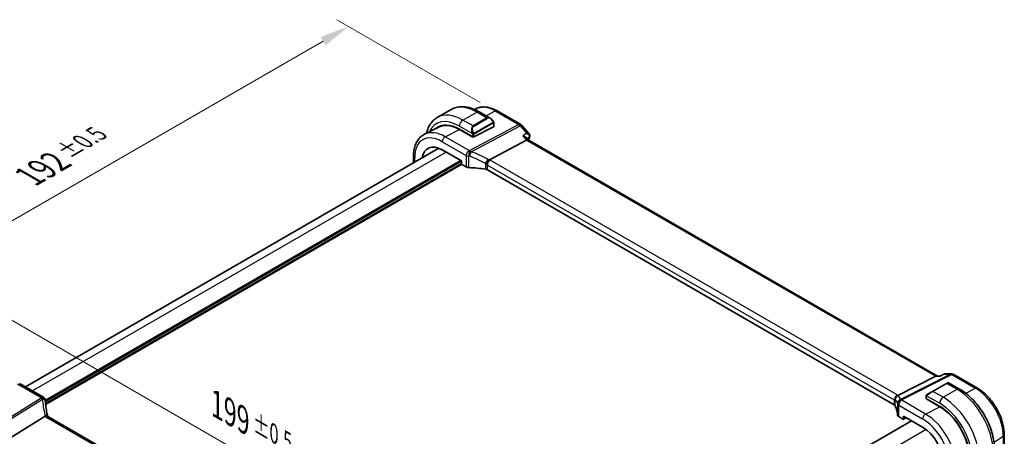
# Model space of a CAD drawing. Units: millimetres. Extents: x 43 to 6535, y 24 to 1429.
# Drawn here: x 247 to 498, y 528 to 634 of the extents above; entities that cross this region are included whole.
import ezdxf

# ---------------------------------------------------------------- set-up
doc = ezdxf.new("R2010")
doc.units = ezdxf.units.MM
doc.header["$LTSCALE"] = 3
doc.layers.get('Defpoints').update_dxf_attribs({"lineweight": 25})
for name, color, linetype, lineweight in [('Dimension (ISO)', 7, 'Continuous', 18), ('Visible (ISO)', 7, 'Continuous', 35), ('Visible Narrow (ISO)', 7, 'Continuous', 25)]:
    doc.layers.add(name, color=color, linetype=linetype, lineweight=lineweight)
doc.styles.add('Note Text (TK)', font='MS PGothic.ttf')
doc.dimstyles.new('Default - Method 1b (TK)', dxfattribs={"dimscale": 3, "dimtxt": 2.5, "dimasz": 2.5, "dimexe": 1, "dimexo": 1.5, "dimgap": 1, "dimtad": 1, "dimtoh": 1, "dimrnd": 1e-08, "dimdsep": 46, "dimtxsty": 'Note Text (TK)', "dimcen": 0.09, "dimdle": 5, "dimclrd": 100, "dimclre": 100, "dimclrt": 7, "dimadec": 1, "dimazin": 1, "dimtfac": 1, "dimtmove": 0, "dimatfit": 3, "dimfxl": 1, "dimtolj": 1, "dimlwd": -1, "dimlwe": -1, "dimarcsym": 0})

# ---------------------------------------------------------------- blocks, each defined once
blk = doc.blocks.new('*D10')
at = {"layer": 'Defpoints', "color": 0}
for p in [(232.79, 534.94), (373.5, 483.1), (373.5, 453.7)]:
    blk.add_point(p, dxfattribs=at)
at = {"layer": 'Dimension (ISO)', "color": 100}
for p, q in [((232.79, 540.14), (232.79, 567.8)), ((239.28, 560.59), (367.01, 486.85)), ((373.5, 458.9), (373.5, 486.56))]:
    blk.add_line(p, q, dxfattribs=at)
for points in [[(239.91, 561.67), (238.66, 559.51), (232.79, 564.34)], [(367.63, 487.93), (366.38, 485.76), (373.5, 483.1)]]:
    blk.add_solid(points, dxfattribs=at)
at = {"layer": 'Dimension (ISO)', "color": 7, "insert": (297.3, 535.86), "char_height": 7.5, "attachment_point": 4, "rotation": 330, "style": 'Note Text (TK)'}
blk.add_mtext('\\A1;{\\H0.816x;\\Q-30;\\W0.816;199{}{\\A0;{\\H1.5x;}{\\A2;\\H0.71x;\\C3;%%p0.5}}{{}}}', dxfattribs=at)
blk = doc.blocks.new('*D11')
at = {"layer": 'Defpoints', "color": 0}
for p in [(330.8, 632.19), (368.84, 610.23), (233.07, 531.84)]:
    blk.add_point(p, dxfattribs=at)
at = {"layer": 'Dimension (ISO)', "color": 100}
for p, q in [((364.34, 612.83), (327.8, 633.92)), ((201.53, 557.55), (324.31, 628.44)), ((228.57, 534.44), (192.04, 555.53))]:
    blk.add_line(p, q, dxfattribs=at)
for points in [[(323.68, 629.52), (324.93, 627.35), (330.8, 632.19)], [(200.91, 558.63), (202.16, 556.47), (195.04, 553.8)]]:
    blk.add_solid(points, dxfattribs=at)
at = {"layer": 'Dimension (ISO)', "color": 7, "insert": (249.49, 594), "char_height": 7.5, "attachment_point": 4, "rotation": 30, "style": 'Note Text (TK)'}
blk.add_mtext('\\A1;{\\H0.816x;\\Q-30;\\W0.816;192{}{\\A0;{\\H1.5x;}{\\A2;\\H0.71x;\\C3;%%p0.5}}{{}}}', dxfattribs=at)

msp = doc.modelspace()

# ---------------------------------------------------------------- linework, layer by layer
at = {"layer": 'Visible (ISO)'}
for p, q in [((353.4266, 608.9916), (356.9621, 611.0328)), ((363.354, 611.2529), (362.9219, 611.0391)), ((364.0871, 610.4508), (366.8976, 608.8282)), ((368.629, 610.6858), (374.6596, 607.204)), ((367.7987, 607.6301), (367.7987, 606.7376)), ((374.9155, 606.9926), (376.7965, 604.8207)), ((353.9111, 606.5808), (350.1722, 604.7309)), ((359.0427, 606.0354), (362.4368, 604.0758)), ((362.4722, 603.9999), (359.0662, 605.9534)), ((362.7196, 604.0673), (367.7401, 606.662)), ((362.5521, 604.0412), (362.4722, 603.9999)), ((376.1442, 603.2567), (366.7022, 598.2473)), ((376.0616, 603.904), (376.5862, 603.2981)), ((480.7936, 543.1339), (376.5585, 603.3141)), ((353.8413, 601.1481), (248.5397, 540.3522)), ((354.694, 600.7368), (359.5579, 597.9286)), ((347.3681, 599.181), (347.3681, 597.4108)), ((359.5579, 597.9286), (359.5579, 597.2753)), ((359.6992, 597.0305), (360.7744, 596.4097)), ((469.7866, 535.8355), (366.1735, 595.6566)), ((480.396, 543.0669), (470.7174, 538.1941)), ((480.662, 543.1339), (481.3884, 543.1339)), ((482.4448, 543.6255), (481.3782, 543.1292)), ((482.6664, 543.6746), (484.4279, 543.6746)), ((484.9279, 543.5406), (490.9585, 540.0588)), ((247.0066, 541.2373), (253.0871, 537.7268)), ((478.1594, 538.4174), (479.563, 539.2278)), ((483.0985, 541.269), (479.563, 539.2278)), ((483.0985, 541.269), (483.4061, 541.4466)), ((483.6061, 541.4466), (486.4166, 539.8239)), ((477.9195, 538.0238), (477.9195, 537.4472)), ((477.9781, 537.3681), (481.3722, 535.4085)), ((478.0134, 537.2921), (478.0641, 537.3184)), ((481.3957, 535.3264), (478.0134, 537.2921)), ((478.3084, 537.1773), (478.3084, 537.1207)), ((253.5198, 532.9015), (243.8412, 526.8716)), ((357.8567, 473.0272), (254.2435, 532.8483)), ((474.192, 531.7446), (368.8203, 470.9082)), ((470.943, 532.8039), (472.0182, 532.1831)), ((472.1146, 532.1713), (472.8322, 532.5296)), ((472.1596, 532.2647), (472.1596, 532.918)), ((472.1596, 532.918), (477.0235, 530.1098)), ((497.8245, 528.1666), (497.8245, 522.31))]:
    msp.add_line(p, q, dxfattribs=at)
for centre, radius, start, end in [((374.1596, 606.338), 1, 40.893395, 60), ((484.4279, 542.6746), 1, 60, 90), ((483.5061, 541.2734), 0.2, 60, 120), ((252.5871, 536.8607), 1, 3.058396, 60), ((252.5947, 536.7363), 1, 2.653395, 3.981392)]:
    msp.add_arc(centre, radius, start, end, dxfattribs=at)
for centre, major_axis, ratio, start_param, end_param in [((359.0427, 597.2229), (-5.3965, 9.3471), 0.57735027, 5.49778714, 6.39246113), ((359.0648, 597.2373), (5.366, -9.2294), 0.57936207, 2.35425398, 3.10263463), ((359.2195, 597.325), (-5.39, 9.3357), 0.57735027, 6.26250206, 6.3925502), ((367.5987, 606.7437), (-0.1999, 0.0086), 0.54637912, 2.37977109, 3.16516925), ((354.694, 594.7122), (-3.6893, 6.39), 0.57735027, 5.49778714, 6.9044117), ((362.5782, 604.1489), (0.1999, -0.0086), 0.54637912, 3.95056742, 5.52136374), ((375.9405, 602.5162), (-0.6441, -0.7798), 0.43116621, 3.21403058, 3.94706886), ((359.6994, 597.1938), (-0.1, 0.1732), 0.5780539, 0.78600715, 2.3555855), ((361.4815, 596.7895), (0.9999, -0.0292), 0.55686057, 3.94326714, 4.69626465), ((360.8012, 585.1084), (-19.9974, 0.5845), 0.55686057, 4.48059707, 4.69626465), ((365.4663, 595.2768), (0.9999, -0.0292), 0.55686057, 0.80167448, 1.33900441), ((480.5257, 542.1339), (0.2635, 0.9834), 0.68850026, 0.18243191, 0.55060637), ((275.5425, 537.9275), (-21.9602, -0.943), 0.55354511, 0.00579228, 0.01471173), ((478.1195, 537.4412), (0.1999, -0.0086), 0.54637912, 3.16516925, 3.95056742), ((469.0795, 535.4557), (0.9999, -0.0292), 0.55686057, 0.26434455, 0.80167448), ((450.6611, 533.2277), (19.9974, -0.5845), 0.55686057, 0.04867697, 0.26434455), ((481.3722, 526.596), (5.3965, -9.3471), 0.57735027, 0.78539816, 2.35619449), ((481.3971, 526.6087), (-5.3101, 9.2617), 0.57533144, 3.92872399, 5.49970325), ((471.6501, 533.1836), (0.9999, -0.0292), 0.55686057, 3.19026962, 3.94326714), ((472.0181, 532.3466), (0.1001, -0.1734), 0.5766475, 5.49839613, 7.06797448), ((477.0235, 524.0852), (-3.6893, 6.39), 0.57735027, 3.92699082, 5.49778714)]:
    msp.add_ellipse(centre, major_axis=major_axis, ratio=ratio, start_param=start_param, end_param=end_param, dxfattribs=at)
for points, knots in [([(356.9621, 611.0328), (357.3679, 611.2671), (357.8056, 611.4455), (358.7187, 611.6843), (359.1936, 611.745), (360.1592, 611.7556), (360.6499, 611.7059), (361.6348, 611.5068), (362.129, 611.3575), (363.1131, 610.9693), (363.603, 610.7304), (364.0871, 610.4508)], [0.785398163, 0.785398163, 0.785398163, 0.785398163, 0.942477796, 0.942477796, 1.099557429, 1.099557429, 1.256637061, 1.256637061, 1.413716694, 1.413716694, 1.570796327, 1.570796327, 1.570796327, 1.570796327]), ([(363.354, 611.2529), (363.664, 611.4063), (363.9942, 611.5193), (364.6771, 611.663), (365.0297, 611.6938), (365.7438, 611.6788), (366.1054, 611.6332), (366.8298, 611.4731), (367.1927, 611.3586), (367.9148, 611.0675), (368.274, 610.8907), (368.629, 610.6858)], [3.9640572, 3.9640572, 3.9640572, 3.9640572, 4.113723556, 4.113723556, 4.263389912, 4.263389912, 4.413056268, 4.413056268, 4.562722624, 4.562722624, 4.71238898, 4.71238898, 4.71238898, 4.71238898]), ([(353.4266, 608.9916), (353.0208, 608.7573), (352.6474, 608.4674), (351.9841, 607.7961), (351.694, 607.4152), (351.2021, 606.5842), (350.9998, 606.1344), (350.7638, 605.432), (350.6973, 605.1999), (350.6401, 604.9624)], [5.497787144, 5.497787144, 5.497787144, 5.497787144, 5.654866776, 5.654866776, 5.811946409, 5.811946409, 5.969026042, 5.969026042, 6.043619642, 6.043619642, 6.043619642, 6.043619642]), ([(366.8976, 608.8282), (366.9521, 608.7967), (367.0059, 608.7614), (367.1116, 608.6837), (367.1634, 608.6413), (367.2645, 608.5503), (367.3138, 608.5017), (367.4091, 608.399), (367.4552, 608.3449), (367.5434, 608.2322), (367.5856, 608.1735), (367.6256, 608.1131)], [0.785398163, 0.785398163, 0.785398163, 0.785398163, 0.921609772, 0.921609772, 1.057821381, 1.057821381, 1.194032989, 1.194032989, 1.330244598, 1.330244598, 1.466456207, 1.466456207, 1.466456207, 1.466456207]), ([(367.6256, 608.1131), (367.6587, 608.063), (367.6898, 608.0114), (367.7296, 607.9337), (367.7413, 607.909), (367.7611, 607.8583), (367.7698, 607.8326), (367.7841, 607.7787), (367.789, 607.7502), (367.7962, 607.692), (367.7987, 607.6618), (367.7987, 607.6301)], [0, 0, 0, 0, 0.018018085, 0.018018085, 0.0261891567, 0.0261891567, 0.0343651017, 0.0343651017, 0.0437567008, 0.0437567008, 0.0543662731, 0.0543662731, 0.0543662731, 0.0543662731]), ([(350.1722, 604.7309), (349.8047, 604.5491), (349.4642, 604.3149), (348.8569, 603.7582), (348.5903, 603.4362), (348.1374, 602.7253), (347.9509, 602.3367), (347.6557, 601.5089), (347.547, 601.0696), (347.4031, 600.1521), (347.3681, 599.6737), (347.3681, 599.181)], [2.319128107, 2.319128107, 2.319128107, 2.319128107, 2.483621016, 2.483621016, 2.648113926, 2.648113926, 2.812606835, 2.812606835, 2.977099744, 2.977099744, 3.141592654, 3.141592654, 3.141592654, 3.141592654]), ([(376.7965, 604.8207), (376.8186, 604.7952), (376.8402, 604.7672), (376.8813, 604.7046), (376.9007, 604.6701), (376.9348, 604.5937), (376.9494, 604.5517), (376.9705, 604.46), (376.9766, 604.4104), (376.9767, 604.3084), (376.9705, 604.256), (376.9582, 604.2058)], [-0.0286059582, -0.0286059582, -0.0286059582, -0.0286059582, -0.0228847666, -0.0228847666, -0.0171635749, -0.0171635749, -0.0114423833, -0.0114423833, -0.0057211916, -0.0057211916, 0, 0, 0, 0]), ([(375.2093, 604.3362), (375.2112, 604.3358), (375.2131, 604.3353), (375.3476, 604.3039), (375.475, 604.2635), (375.7041, 604.1677), (375.8078, 604.1126), (375.96, 604.0052), (376.0163, 603.9562), (376.0616, 603.904)], [-0.169851332, -0.169851332, -0.169851332, -0.169851332, -0.169248463, -0.169248463, -0.127033968, -0.127033968, -0.086610736, -0.086610736, -0.057615528, -0.057615528, -0.057615528, -0.057615528]), ([(376.9582, 604.2058), (376.957, 604.2008), (376.9558, 604.1959), (376.9532, 604.1861), (376.9519, 604.1813), (376.9492, 604.1717), (376.9479, 604.1669), (376.9451, 604.1575), (376.9436, 604.1528), (376.9407, 604.1436), (376.9393, 604.139), (376.9378, 604.1344)], [0, 0, 0, 0, 0.00106665877, 0.00106665877, 0.00213331753, 0.00213331753, 0.0031999763, 0.0031999763, 0.00426663507, 0.00426663507, 0.00533329383, 0.00533329383, 0.00533329383, 0.00533329383]), ([(365.9655, 596.9887), (365.9658, 596.9898), (365.9661, 596.9909), (365.9795, 597.0404), (365.9954, 597.0916), (366.0322, 597.1969), (366.0528, 597.2506), (366.12, 597.4107), (366.1723, 597.5192), (366.2925, 597.7378), (366.3595, 597.8452), (366.4974, 598.0404), (366.5668, 598.126), (366.6327, 598.1952)], [-0.152377677, -0.152377677, -0.152377677, -0.152377677, -0.151911895, -0.151911895, -0.132151326, -0.132151326, -0.113003239, -0.113003239, -0.076389229, -0.076389229, -0.03819298, -0.03819298, 0, 0, 0, 0]), ([(366.7022, 598.2473), (366.6758, 598.2333), (366.6527, 598.216), (366.6329, 598.1954), (366.6328, 598.1953), (366.6327, 598.1952)], [-0.35780165116, -0.35780165116, -0.35780165116, -0.35780165116, -0.34951322551, -0.34951322551, -0.34947229848, -0.34947229848, -0.34947229848, -0.34947229848]), ([(481.3309, 543.0669), (481.3311, 543.0675), (481.3313, 543.068), (481.3439, 543.0999), (481.3595, 543.1205), (481.3782, 543.1292)], [-0.0006076959, -0.0006076959, -0.0006076959, -0.0006076959, 0, 0, 0.0359803356, 0.0359803356, 0.0359803356, 0.0359803356]), ([(482.6664, 543.6746), (482.6515, 543.6746), (482.6364, 543.6739), (482.6059, 543.6713), (482.5906, 543.6693), (482.5602, 543.6639), (482.545, 543.6606), (482.5152, 543.6526), (482.5006, 543.6479), (482.4721, 543.6375), (482.4582, 543.6317), (482.4448, 543.6255)], [-0.02429277837, -0.02429277837, -0.02429277837, -0.02429277837, -0.02300420878, -0.02300420878, -0.02171563919, -0.02171563919, -0.0204270696, -0.0204270696, -0.01913850001, -0.01913850001, -0.01784993043, -0.01784993043, -0.01784993043, -0.01784993043]), ([(486.4166, 539.8239), (487.3848, 539.2649), (488.3303, 538.5432), (490.1121, 536.8459), (490.9481, 535.8702), (492.4445, 533.7508), (493.1046, 532.6075), (494.1919, 530.2519), (494.6189, 529.04), (495.1978, 526.6483), (495.3501, 525.4686), (495.3501, 524.3506)], [0, 0, 0, 0, 0.31415927, 0.31415927, 0.62831853, 0.62831853, 0.9424778, 0.9424778, 1.25663706, 1.25663706, 1.57079633, 1.57079633, 1.57079633, 1.57079633]), ([(490.9585, 540.0588), (491.7037, 539.6286), (492.4306, 539.0736), (493.8002, 537.7691), (494.4424, 537.0194), (495.592, 535.3913), (496.099, 534.5131), (496.9342, 532.7035), (497.2623, 531.7724), (497.7073, 529.9341), (497.8245, 529.027), (497.8245, 528.1666)], [4.71238898, 4.71238898, 4.71238898, 4.71238898, 5.02654825, 5.02654825, 5.34070751, 5.34070751, 5.65486678, 5.65486678, 5.96902604, 5.96902604, 6.28318531, 6.28318531, 6.28318531, 6.28318531]), ([(254.1861, 532.9882), (254.1187, 533.2449), (254.0568, 533.5012), (253.9442, 534.0127), (253.8935, 534.2678), (253.8032, 534.7764), (253.7637, 535.0299), (253.6959, 535.5348), (253.6676, 535.7861), (253.6222, 536.2864), (253.6051, 536.5352), (253.5937, 536.7826)], [-1.150121692, -1.150121692, -1.150121692, -1.150121692, -1.108943223, -1.108943223, -1.067764754, -1.067764754, -1.026586286, -1.026586286, -0.985407817, -0.985407817, -0.944229349, -0.944229349, -0.944229349, -0.944229349]), ([(469.946, 536.9555), (469.9458, 536.9569), (469.9457, 536.9584), (469.9388, 537.016), (469.9366, 537.0737), (469.9414, 537.1903), (469.9484, 537.2491), (469.9844, 537.431), (470.0286, 537.5521), (470.1535, 537.7751), (470.2318, 537.8746), (470.4155, 538.0428), (470.5189, 538.109), (470.6278, 538.1536)], [-0.152392203, -0.152392203, -0.152392203, -0.152392203, -0.151922277, -0.151922277, -0.133396489, -0.133396489, -0.114908645, -0.114908645, -0.076165654, -0.076165654, -0.038272882, -0.038272882, 0, 0, 0, 0]), ([(477.9195, 538.0238), (477.9195, 538.0379), (477.9201, 538.0527), (477.9223, 538.089), (477.9245, 538.1109), (477.9323, 538.1657), (477.9395, 538.2002), (477.9605, 538.2508), (477.9696, 538.2679), (477.9859, 538.2911), (477.9918, 538.2983), (478.0083, 538.3168), (478.02, 538.3276), (478.0428, 538.3465), (478.0538, 538.3548), (478.0708, 538.366), (478.0764, 538.3695), (478.082, 538.3727)], [0, 0, 0, 0, 0.0047436805, 0.0047436805, 0.0122445342, 0.0122445342, 0.0235859034, 0.0235859034, 0.0293422379, 0.0293422379, 0.0321135861, 0.0321135861, 0.0368260412, 0.0368260412, 0.0410504996, 0.0410504996, 0.0430339881, 0.0430339881, 0.0430339881, 0.0430339881]), ([(254.1712, 532.8965), (254.163, 532.9029), (254.1544, 532.909), (254.0837, 532.9547), (254.0054, 532.9776), (253.8217, 532.9869), (253.7183, 532.9728), (253.6094, 532.9411)], [-0.0816634932, -0.0816634932, -0.0816634932, -0.0816634932, -0.0761656539, -0.0761656539, -0.0382728821, -0.0382728821, 0, 0, 0, 0]), ([(254.1712, 532.8965), (254.1747, 532.8937), (254.1785, 532.8908), (254.1867, 532.8848), (254.191, 532.8817), (254.2001, 532.8753), (254.2049, 532.8721), (254.2151, 532.8655), (254.2204, 532.8621), (254.2316, 532.8552), (254.2374, 532.8518), (254.2435, 532.8483)], [-0.145923678, -0.145923678, -0.145923678, -0.145923678, -0.116738942, -0.116738942, -0.087554207, -0.087554207, -0.058369471, -0.058369471, -0.029184736, -0.029184736, 0, 0, 0, 0]), ([(254.1861, 532.9882), (254.1895, 532.9754), (254.1932, 532.9624), (254.2013, 532.9358), (254.2056, 532.9224), (254.2151, 532.8951), (254.2202, 532.8813), (254.2271, 532.8636), (254.2285, 532.8599), (254.23, 532.8562)], [1.150121692, 1.150121692, 1.150121692, 1.150121692, 1.191124253, 1.191124253, 1.232126814, 1.232126814, 1.273129376, 1.273129376, 1.283976665, 1.283976665, 1.283976665, 1.283976665])]:
    msp.add_open_spline(points, degree=3, knots=knots, dxfattribs=at)
for points in [[(376.9378, 604.1344), (376.8421, 603.8438), (376.7478, 603.5518), (376.6551, 603.2584)], [(470.6278, 538.1536), (470.6601, 538.1668), (470.69, 538.1803), (470.7174, 538.1941)], [(478.1594, 538.4174), (478.1245, 538.3973), (478.0914, 538.3782), (478.0881, 538.3763)], [(253.6094, 532.9411), (253.5772, 532.9317), (253.5472, 532.9186), (253.5198, 532.9015)]]:
    msp.add_open_spline(points, degree=3, dxfattribs=at)
at = {"layer": 'Visible Narrow (ISO)'}
for p, q in [((359.9266, 608.3477), (363.4621, 610.3889)), ((363.4621, 610.3889), (366.0552, 608.8918)), ((365.8258, 609.447), (368.166, 610.6565)), ((368.166, 610.6565), (374.1966, 607.1747)), ((362.5196, 606.8506), (359.9266, 608.3477)), ((374.1966, 607.1747), (361.7237, 600.5573)), ((362.0395, 600.2889), (374.5124, 606.9063)), ((366.0552, 608.8918), (362.5196, 606.8506)), ((362.6196, 606.745), (366.1552, 608.7863)), ((367.5763, 607.7568), (362.8006, 604.9996)), ((362.842, 604.8602), (367.6177, 607.6174)), ((367.7401, 607.5485), (367.7401, 606.662)), ((374.5124, 606.9063), (376.1688, 604.9936)), ((355.4381, 604.0783), (359.0662, 605.9534)), ((359.0427, 606.8168), (362.3693, 604.8961)), ((362.4368, 604.6499), (362.4368, 604.0758)), ((362.7196, 604.0673), (362.7196, 604.6499)), ((354.694, 602.8333), (360.7744, 599.3227)), ((361.5185, 600.5677), (355.4381, 604.0783)), ((362.4015, 604.0962), (362.4015, 604.0405)), ((375.2093, 604.3362), (376.1442, 603.2567)), ((376.1442, 603.2567), (480.396, 543.0669)), ((355.6688, 600.174), (250.297, 539.3376)), ((360.7744, 599.3227), (360.7744, 596.4097)), ((359.4165, 598.0103), (253.5859, 536.909)), ((359.5579, 597.7653), (253.6036, 536.5926)), ((359.5579, 597.2754), (253.6373, 536.1222)), ((359.6993, 597.0305), (253.6667, 535.8125)), ((347.6609, 597.5799), (347.6609, 598.7727)), ((361.4491, 596.2332), (361.4491, 599.1539)), ((365.7119, 597.2641), (365.7119, 595.812)), ((366.1735, 596.8937), (469.7866, 537.0726)), ((366.1735, 595.6566), (366.1735, 596.8937)), ((470.5307, 538.3176), (366.9176, 598.1387)), ((484.1491, 543.6075), (471.3637, 537.1705)), ((471.6795, 537.0743), (484.4649, 543.5113)), ((480.396, 543.0669), (481.3309, 543.0669)), ((482.4927, 543.6075), (484.1491, 543.6075)), ((484.4649, 543.5113), (490.4955, 540.0295)), ((246.4696, 541.1653), (252.5501, 537.6547)), ((479.663, 539.2179), (483.1985, 541.2591)), ((482.2561, 537.7207), (479.663, 539.2179)), ((482.2561, 537.7207), (485.7916, 539.762)), ((483.1985, 541.2591), (485.7916, 539.762)), ((488.0084, 538.7441), (490.4955, 540.0295)), ((252.5577, 537.5303), (239.7723, 529.5648)), ((240.0881, 529.2964), (252.8735, 537.2619)), ((469.7866, 537.0726), (469.7866, 535.8355)), ((470.0489, 535.573), (470.0489, 537.0251)), ((477.7676, 533.4513), (471.6871, 536.9618)), ((477.9781, 537.3681), (477.9781, 537.9421)), ((478.0455, 538.1104), (481.3722, 536.1898)), ((478.367, 537.0867), (478.367, 537.1435)), ((470.6506, 536.1064), (470.6506, 533.1857)), ((470.943, 535.7168), (477.0235, 532.2063)), ((470.943, 532.8039), (470.943, 535.7168)), ((477.7676, 533.4513), (481.3957, 535.3264)), ((253.7065, 532.7762), (357.3197, 472.9551)), ((474.2506, 531.7107), (368.8789, 470.8743)), ((472.7663, 532.5677), (472.1596, 532.2647)), ((477.9206, 529.5022), (372.1082, 468.4114)), ((495.2109, 526.2691), (497.5676, 527.7802)), ((497.5676, 527.7802), (497.5676, 521.9237))]:
    msp.add_line(p, q, dxfattribs=at)
for centre, major_axis, ratio, start_param, end_param in [((363.4621, 599.7745), (-6.5, 11.2583), 0.57735027, 5.49778714, 6.28318531), ((368.166, 602.4903), (-5.0008, 8.6616), 0.57735027, 5.49778714, 6.24611892), ((359.9266, 597.7332), (-6.5, 11.2583), 0.57735027, 5.49778714, 6.28318531), ((363.4621, 609.3683), (0.625, 1.0825), 0.57735027, 0, 0.78539816), ((368.129, 609.8197), (0.5, 0.866), 0.57735027, 0, 0.73303829), ((359.0427, 597.2229), (-5.875, 10.1758), 0.57735027, 5.49778714, 6.67666072), ((359.9266, 607.3271), (-0.625, -1.0825), 0.57735027, 3.92699082, 5.49778714), ((363.2621, 605.4013), (-0.6959, 1.4737), 0.624963, 0.05157612, 1.51803233), ((362.5196, 606.6873), (-0.1, 0.1732), 0.57735027, 4.71238898, 5.49778714), ((366.7976, 607.4425), (-0.6959, 1.4737), 0.624963, 5.54936327, 6.33476143), ((366.0552, 608.7285), (-0.1, 0.1732), 0.57735027, 4.71238898, 5.49778714), ((366.8976, 607.5003), (-0.7425, 1.286), 0.57735027, 4.8167291, 6.28318531), ((367.4587, 608.0028), (0.1669, 0.1103), 0.0426352, 5.32658041, 6.28318531), ((367.4763, 607.6991), (-0.1, 0.1732), 0.57735027, 3.92699082, 4.71238898), ((367.5987, 607.6301), (0.2, 0), 0.57735027, 5.49778714, 6.28318531), ((374.1596, 606.338), (0.5, 0.866), 0.57735027, 0, 0.73303829), ((374.1596, 606.338), (0.4687, -0.8834), 0.61386143, 1.91421598, 2.37721657), ((374.1596, 606.338), (0.7559, 0.6547), 0.25819889, 0, 0.87791414), ((354.694, 594.7122), (-4.9731, 8.6137), 0.57735027, 5.49778714, 7.06858347), ((355.4381, 595.1418), (-5.4724, 9.4785), 0.57735027, 5.49778714, 6.24611892), ((363.3621, 605.459), (-0.7425, 1.286), 0.57735027, 0, 1.46645621), ((362.4464, 605.1089), (0.1789, 0.0894), 0.0426352, 0.9566049, 2.45368868), ((362.5782, 604.7315), (-0.2, 0), 0.57735027, 0.78539816, 2.35619449), ((362.7006, 604.9418), (0.1, -0.1732), 0.57735027, 0.78539816, 1.57079633), ((355.4011, 603.2415), (-0.5, -0.866), 0.57735027, 3.87463094, 5.49778714), ((468.6195, 517.1337), (68.1376, -118.0177), 0.57735027, 3.61775548, 3.6256074), ((376.4628, 604.2908), (0.4749, -0.1564), 0.72566976, 5.79531746, 6.28318531), ((376.4725, 604.3243), (0.4857, -0.1185), 0.78539862, 5.73565441, 6.28318531), ((361.4815, 599.731), (-0.5, -0.866), 0.57735027, 3.87463094, 5.49778714), ((361.4815, 599.731), (1, 0), 0.57735027, 3.92699082, 4.67998833), ((361.4815, 599.731), (-0.0479, -0.9989), 0.00575564, 3.71959502, 5.32858717), ((360.8382, 589.1054), (-20.9942, 0.9061), 0.54637912, 4.69378969, 4.70356493), ((361.6867, 599.7206), (0.0533, 0.9986), 0.01394324, 0.57805499, 2.1873954), ((361.6867, 599.7206), (0.3367, 0.9416), 0.18613222, 4.12120231, 5.42517993), ((361.6867, 599.7206), (-0.4687, 0.8834), 0.61386143, 5.05580864, 5.51880923), ((361.154, 583.1139), (-18.832, 13.8068), 0.67305545, 4.92271757, 5.12860991), ((348.3681, 599.181), (-1, 0), 0.57735027, 0, 0.78539816), ((360.8012, 588.2686), (19.9939, -0.9039), 0.54479727, 1.55324443, 1.56301967), ((360.8012, 582.5455), (-17.7405, 13.8099), 0.66867453, 4.94425093, 5.15014327), ((365.9574, 597.8238), (0.4706, 0.8824), 0.0589115, 4.05711253, 5.44323168), ((365.4663, 596.3687), (-0.7632, 1.1947), 0.54089094, 4.89232154, 5.16691647), ((365.4663, 596.571), (0.9991, -0.0823), 0.51426989, 0.82776028, 1.09049527), ((366.8806, 597.302), (-0.5, -0.866), 0.57735027, 3.87463094, 5.49778714), ((365.8191, 596.9371), (-1.7935, 1.3149), 0.67305545, 4.75185315, 4.92271757), ((365.5034, 597.4078), (-1.9994, 0.0863), 0.54637912, 3.95056742, 4.0931999), ((484.4279, 542.6746), (0, 1), 0.77459667, 0, 0.36817446), ((484.4279, 542.6746), (-0.4497, 0.8932), 0.59959638, 5.53177446, 5.99477505), ((484.4279, 542.6746), (0.5, 0.866), 0.57735027, 0, 0.73303829), ((478.9205, 538.6259), (1.1529, 0.7768), 0.0746875, 0.82185516, 2.28831136), ((479.663, 539.0546), (-0.1, 0.1732), 0.57735027, 5.49778714, 6.28318531), ((483.1985, 541.0958), (-0.1, 0.1732), 0.57735027, 5.49778714, 6.28318531), ((482.4561, 540.6671), (1.1529, 0.7768), 0.0746875, 0.03645699, 0.82185516), ((485.7916, 538.7414), (0.625, 1.0825), 0.57735027, 0, 0.78539816), ((485.7916, 529.1475), (6.5, -11.2583), 0.57735027, 0.78539816, 2.35619449), ((490.4585, 539.1928), (0.5, 0.866), 0.57735027, 0, 0.73303829), ((490.4955, 531.8633), (5.0008, -8.6616), 0.57735027, 0.78539816, 2.35619449), ((252.5871, 536.8607), (0.5, 0.866), 0.57735027, 0, 0.83775804), ((252.5871, 536.8607), (0.9986, 0.0534), 0.7948667, 0, 1.56538722), ((273.5391, 538.7032), (20.9911, 1.006), 0.60672809, 3.14492373, 3.15469897), ((252.5947, 536.7363), (0.9976, 0.0694), 0.79479663, 0, 1.55258292), ((252.5947, 536.7363), (0.5288, -0.8488), 0.53916863, 1.87411749, 2.33711808), ((252.5947, 536.7363), (0.9989, 0.0463), 0.53736688, 0, 1.26314536), ((273.8549, 532.7117), (-18.1029, 14.1911), 0.75001748, 0.57368873, 0.77958107), ((470.4937, 537.4809), (-0.5, -0.866), 0.57735027, 3.87463094, 5.49778714), ((469.0795, 536.7499), (0.9991, -0.0823), 0.51426989, 0.56502528, 0.82776028), ((469.0795, 536.5476), (-0.9996, -0.5114), 0.05366574, 2.5914837, 2.86607863), ((471.0183, 537.1669), (-0.6007, -0.7995), 0.96027508, 4.09555303, 5.48167218), ((450.6611, 530.6649), (-19.9608, -5.6401), 0.22194008, 3.12113943, 3.32703178), ((469.1165, 537.5867), (-1.9994, 0.0863), 0.54637912, 3.80793493, 3.95056742), ((468.8007, 537.4806), (1.9958, 0.5415), 0.23836393, 0.18348333, 0.35434775), ((471.6425, 536.2376), (-0.9854, -0.1704), 0.97338649, 4.82841516, 6.13239278), ((471.6425, 536.2376), (-0.9971, -0.0767), 0.83571942, 4.61111443, 6.22045485), ((471.6501, 536.1251), (-0.9983, -0.059), 0.83622226, 4.62594169, 6.23493383), ((450.3824, 531.5979), (20.9562, 5.686), 0.23836393, 6.26077629, 6.46666864), ((471.6501, 536.1251), (0.5, 0.866), 0.57735027, 0.73303829, 2.35619449), ((471.6425, 536.2376), (-0.4497, 0.8932), 0.59959638, 5.53177446, 5.99477505), ((450.6982, 537.2247), (-20.9942, 0.9061), 0.54637912, 3.1975699, 3.20734514), ((478.1195, 538.0238), (-0.2, 0), 0.57735027, 0, 0.78539816), ((478.2594, 538.2442), (-0.1, 0.1732), 0.77163204, 0, 1.49708378), ((482.2561, 536.7001), (-0.625, -1.0825), 0.57735027, 3.92699082, 5.49778714), ((482.2561, 527.1063), (-6.5, 11.2583), 0.57735027, 3.92699082, 5.49778714), ((450.6611, 536.388), (19.9939, -0.9039), 0.54479727, 0.05702465, 0.06679989), ((471.6501, 536.1251), (-1, 0), 0.57735027, 0.03240065, 0.78539816), ((481.3722, 526.596), (5.875, -10.1758), 0.57735027, 0.78539816, 2.35619449), ((253.2189, 532.7342), (0.9672, 0.254), 0.47812627, 0, 1.15583237), ((255.4365, 533.2076), (-1.7241, 1.3515), 0.75001748, 0.77958107, 0.95044549), ((255.1207, 533.6783), (1.9992, 0.0958), 0.60672809, 3.75528876, 3.89792125), ((253.7435, 531.9822), (0.5, 0.866), 0.57735027, 0, 0.83775804), ((477.7306, 532.6146), (-0.5, -0.866), 0.57735027, 3.87463094, 5.49778714), ((477.0235, 524.0852), (4.9731, -8.6137), 0.57735027, 0.78539816, 2.35619449), ((477.7676, 524.5149), (-5.4724, 9.4785), 0.57735027, 3.92699082, 5.49778714), ((496.8245, 528.1666), (1, 0), 0.57735027, 5.55014702, 6.28318531)]:
    msp.add_ellipse(centre, major_axis=major_axis, ratio=ratio, start_param=start_param, end_param=end_param, dxfattribs=at)
for points, knots in [([(367.5587, 608.0605), (367.6113, 607.9809), (367.6598, 607.8277), (367.6084, 607.779), (367.5996, 607.7706), (367.5879, 607.7635), (367.5763, 607.7568)], [0, 0, 0, 0, 0.85304448, 0.85304448, 0.85304448, 1, 1, 1, 1]), ([(367.6177, 607.6174), (367.6666, 607.6457), (367.7318, 607.6353), (367.7388, 607.5784), (367.74, 607.5686), (367.7401, 607.5582), (367.7401, 607.5485)], [0, 0, 0, 0, 0.85253061, 0.85253061, 0.85253061, 1, 1, 1, 1]), ([(362.8006, 604.9996), (362.7455, 604.9677), (362.6703, 604.9895), (362.6087, 605.066), (362.5819, 605.0994), (362.5615, 605.1363), (362.5464, 605.1666)], [0, 0, 0, 0, 0.69625733, 0.69625733, 0.69625733, 1, 1, 1, 1]), ([(362.7196, 604.6499), (362.7196, 604.7064), (362.7623, 604.8049), (362.8156, 604.8435), (362.8247, 604.8501), (362.8336, 604.8553), (362.842, 604.8602)], [0, 0, 0, 0, 0.85378669, 0.85378669, 0.85378669, 1, 1, 1, 1]), ([(376.7965, 604.8207), (376.7945, 604.8229), (376.7925, 604.8252), (376.7399, 604.8823), (376.6663, 604.9224), (376.4622, 604.9864), (376.3213, 605.0002), (376.1688, 604.9936)], [0.0286059582, 0.0286059582, 0.0286059582, 0.0286059582, 0.0295689095, 0.0295689095, 0.0532240371, 0.0532240371, 0.0849359185, 0.0849359185, 0.0849359185, 0.0849359185]), ([(376.1688, 604.9936), (376.321, 604.9165), (376.4616, 604.8186), (376.6652, 604.6172), (376.7386, 604.5216), (376.8277, 604.3401), (376.8524, 604.2574), (376.8591, 604.1237), (376.8534, 604.0725), (376.8388, 604.0245)], [-0.0849359185, -0.0849359185, -0.0849359185, -0.0849359185, -0.0532240371, -0.0532240371, -0.0295689095, -0.0295689095, -0.0113726575, -0.0113726575, 0, 0, 0, 0]), ([(376.2855, 603.6453), (376.4075, 603.7289), (376.5294, 603.8125), (376.6513, 603.896), (376.7138, 603.9389), (376.7763, 603.9817), (376.8388, 604.0245)], [-0.233465579, -0.233465579, -0.233465579, -0.233465579, -0.1760250733, -0.1760250733, -0.1760250733, -0.1465904746, -0.1465904746, -0.1465904746, -0.1465904746]), ([(376.8388, 604.0245), (376.8375, 604.0192), (376.836, 604.0137), (376.8328, 604.0026), (376.8311, 603.9969), (376.8292, 603.9911)], [0, 0, 0, 0, 0.00266664692, 0.00266664692, 0.00533329383, 0.00533329383, 0.00533329383, 0.00533329383]), ([(482.4927, 543.6075), (482.5325, 543.6408), (482.5763, 543.6624), (482.6371, 543.6733), (482.6516, 543.6746), (482.6665, 543.6746)], [-0.0004160479, -0.0004160479, -0.0004160479, -0.0004160479, 0.0184697154, 0.0184697154, 0.0242927784, 0.0242927784, 0.0242927784, 0.0242927784])]:
    msp.add_open_spline(points, degree=3, knots=knots, dxfattribs=at)
for points in [[(362.3057, 605.0447), (362.3122, 605.0298), (362.3631, 604.9109), (362.3693, 604.8961)], [(362.3693, 604.8961), (362.3833, 604.8629), (362.4368, 604.6798), (362.4368, 604.6499)], [(376.1688, 604.9936), (375.849, 604.7745), (375.5292, 604.5554), (375.2093, 604.3362)], [(481.3309, 543.0669), (481.7181, 543.2471), (482.1054, 543.4273), (482.4927, 543.6075)], [(482.4448, 543.6255), (482.4571, 543.6312), (482.4733, 543.6249), (482.4927, 543.6075)], [(477.9781, 537.9421), (477.9781, 537.972), (478.0316, 538.0933), (478.0455, 538.1104)], [(478.0455, 538.1104), (478.0518, 538.118), (478.1105, 538.1736), (478.1188, 538.18)]]:
    msp.add_open_spline(points, degree=3, dxfattribs=at)

# ---------------------------------------------------------------- dimensions: what is measured, and where the dimension line sits
at = {"layer": 'Dimension (ISO)', "color": 100}
for base, p1, p2, angle, picture, middle in [((330.8041, 632.1858), (233.0716, 531.8443), (368.8361, 610.228), 210, '*D11', (262.9218, 592.994)), ((373.503, 483.0971), (232.7888, 534.9447), (373.503, 453.7032), 150, '*D10', (303.1459, 523.7178))]:
    dim = msp.add_linear_dim(base=base, p1=p1, p2=p2, angle=angle, text='{\\H0.816x;\\Q-30;\\W0.816;<>{}{\\A0;{\\H1.5x;}{\\A2;\\H0.71x;\\C3;%%p0.5}}{{}}}', dimstyle='Default - Method 1b (TK)', override={"dimtoh": 0, "dimlfac": 1.224745, "dimpost": '', "dimtp": 0.5, "dimtm": 0.5, "dimtdec": 2, "dimtofl": 0, "dimatfit": 1, "dimtzin": 8}, dxfattribs=at)
    dim.commit()
    dim.dimension.update_dxf_attribs({"geometry": picture, "text_midpoint": middle, "dimtype": 160})

doc.saveas('drawing.dxf')
